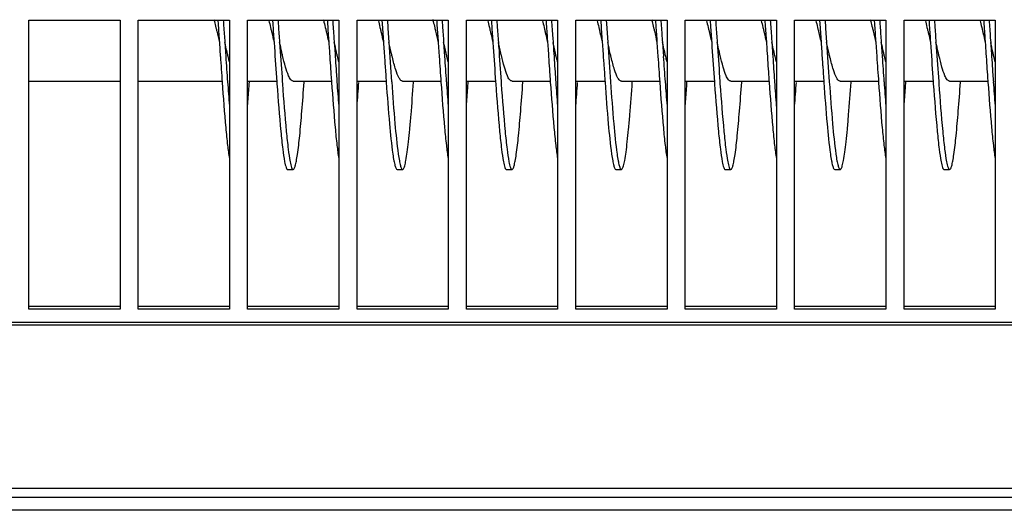
# Model space of a CAD drawing. Units: millimetres. Extents: x -836 to 1229, y -408 to 298.
# Drawn here: x -222 to -114, y -408 to -354 of the extents above; entities that cross this region are included whole.
import ezdxf

# ---------------------------------------------------------------- set-up
doc = ezdxf.new("R2010")
doc.units = ezdxf.units.MM
doc.header["$LTSCALE"] = 23.1
doc.layers.get('0').update_dxf_attribs({"linetype": 'CONTINUOUS'})
doc.layers.add('7_ALL_FEATURES', color=7, linetype='CONTINUOUS')

msp = doc.modelspace()

# ---------------------------------------------------------------- linework, layer by layer
at = {"color": 7, "linetype": 'Continuous'}
for p, q in [((-220.54, -385.57), (-220.54, -353.85)), ((-220.54, -353.85), (-210.54, -353.85)), ((-210.54, -353.85), (-210.54, -385.57)), ((-208.54, -385.57), (-208.54, -353.85)), ((-208.54, -353.85), (-198.54, -353.85)), ((-198.54, -353.85), (-198.54, -385.57)), ((-196.54, -385.57), (-196.54, -353.85)), ((-196.54, -353.85), (-186.54, -353.85)), ((-186.54, -353.85), (-186.54, -385.57)), ((-184.54, -385.57), (-184.54, -353.85)), ((-184.54, -353.85), (-174.54, -353.85)), ((-174.54, -353.85), (-174.54, -385.57)), ((-172.54, -385.57), (-172.54, -353.85)), ((-172.54, -353.85), (-162.54, -353.85)), ((-162.54, -353.85), (-162.54, -385.57)), ((-160.54, -385.57), (-160.54, -353.85)), ((-160.54, -353.85), (-150.54, -353.85)), ((-150.54, -353.85), (-150.54, -385.57)), ((-148.54, -385.57), (-148.54, -353.85)), ((-148.54, -353.85), (-138.54, -353.85)), ((-138.54, -353.85), (-138.54, -385.57)), ((-136.54, -385.57), (-136.54, -353.85)), ((-136.54, -353.85), (-126.54, -353.85)), ((-126.54, -353.85), (-126.54, -385.57)), ((-124.54, -385.57), (-124.54, -353.85)), ((-124.54, -353.85), (-114.54, -353.85)), ((-114.54, -353.85), (-114.54, -385.57)), ((-210.54, -385.27), (-220.54, -385.27)), ((-198.54, -385.27), (-208.54, -385.27)), ((-186.54, -385.27), (-196.54, -385.27)), ((-174.54, -385.27), (-184.54, -385.27)), ((-162.54, -385.27), (-172.54, -385.27)), ((-150.54, -385.27), (-160.54, -385.27)), ((-138.54, -385.27), (-148.54, -385.27)), ((-126.54, -385.27), (-136.54, -385.27)), ((-114.54, -385.27), (-124.54, -385.27)), ((-210.54, -385.57), (-220.54, -385.57)), ((-198.54, -385.57), (-208.54, -385.57)), ((-186.54, -385.57), (-196.54, -385.57)), ((-174.54, -385.57), (-184.54, -385.57)), ((-162.54, -385.57), (-172.54, -385.57)), ((-150.54, -385.57), (-160.54, -385.57)), ((-138.54, -385.57), (-148.54, -385.57)), ((-126.54, -385.57), (-136.54, -385.57)), ((-114.54, -385.57), (-124.54, -385.57)), ((-307.54, -386.98), (702.46, -386.98)), ((-307.54, -387.28), (702.46, -387.28)), ((702.46, -405.23), (-307.54, -405.23)), ((722.46, -406.22), (-327.54, -406.22)), ((722.46, -407.62), (-327.54, -407.62))]:
    msp.add_line(p, q, dxfattribs=at)
at = {"layer": '7_ALL_FEATURES', "color": 7, "linetype": 'Continuous'}
for p, q in [((-181.81, -353.83), (-181.75, -354.75)), ((-181.21, -353.83), (-181.15, -354.75)), ((-157.81, -353.83), (-157.75, -354.75)), ((-157.21, -353.83), (-157.15, -354.75)), ((-133.81, -353.83), (-133.75, -354.75)), ((-133.21, -353.83), (-133.15, -354.75)), ((-181.75, -354.75), (-181.64, -356.29)), ((-181.15, -354.75), (-181.04, -356.29)), ((-157.75, -354.75), (-157.64, -356.29)), ((-157.15, -354.75), (-157.04, -356.29)), ((-133.75, -354.75), (-133.64, -356.29)), ((-133.15, -354.75), (-133.04, -356.29)), ((-199.64, -356.29), (-199.54, -357.83)), ((-199.04, -356.29), (-198.94, -357.83)), ((-193.64, -356.29), (-193.61, -356.81)), ((-193.04, -356.29), (-193.01, -356.81)), ((-187.68, -355.78), (-187.64, -356.29)), ((-187.08, -355.78), (-187.04, -356.29)), ((-175.64, -356.29), (-175.54, -357.83)), ((-175.04, -356.29), (-174.94, -357.83)), ((-169.64, -356.29), (-169.61, -356.81)), ((-169.04, -356.29), (-169.01, -356.81)), ((-163.68, -355.78), (-163.64, -356.29)), ((-163.08, -355.78), (-163.04, -356.29)), ((-151.64, -356.29), (-151.54, -357.83)), ((-151.04, -356.29), (-150.94, -357.83)), ((-145.64, -356.29), (-145.61, -356.81)), ((-145.04, -356.29), (-145.01, -356.81)), ((-139.68, -355.78), (-139.64, -356.29)), ((-139.08, -355.78), (-139.04, -356.29)), ((-127.64, -356.29), (-127.54, -357.83)), ((-127.04, -356.29), (-126.94, -357.83)), ((-121.64, -356.29), (-121.61, -356.81)), ((-121.04, -356.29), (-121.01, -356.81)), ((-115.68, -355.78), (-115.64, -356.29)), ((-115.08, -355.78), (-115.04, -356.29)), ((-220.54, -360.54), (-210.54, -360.54)), ((-208.54, -360.54), (-199.35, -360.54)), ((-196.54, -360.54), (-193.35, -360.54)), ((-193.34, -360.63), (-193.33, -360.85)), ((-192.74, -360.59), (-192.73, -360.85)), ((-191.54, -360.54), (-187.35, -360.54)), ((-184.54, -360.54), (-181.35, -360.54)), ((-179.54, -360.54), (-175.35, -360.54)), ((-172.54, -360.54), (-169.35, -360.54)), ((-169.34, -360.63), (-169.33, -360.85)), ((-168.74, -360.59), (-168.73, -360.85)), ((-167.54, -360.54), (-163.35, -360.54)), ((-160.54, -360.54), (-157.35, -360.54)), ((-155.54, -360.54), (-151.35, -360.54)), ((-148.54, -360.54), (-145.35, -360.54)), ((-145.34, -360.63), (-145.33, -360.85)), ((-144.74, -360.59), (-144.73, -360.85)), ((-143.54, -360.54), (-139.35, -360.54)), ((-136.54, -360.54), (-133.35, -360.54)), ((-131.54, -360.54), (-127.35, -360.54)), ((-124.54, -360.54), (-121.35, -360.54)), ((-121.34, -360.63), (-121.33, -360.85)), ((-120.74, -360.59), (-120.73, -360.85)), ((-119.54, -360.54), (-115.35, -360.54)), ((-192.14, -370.24), (-191.54, -370.24)), ((-180.14, -370.24), (-179.54, -370.24)), ((-168.14, -370.24), (-167.54, -370.24)), ((-156.14, -370.24), (-155.54, -370.24)), ((-144.14, -370.24), (-143.54, -370.24)), ((-132.14, -370.24), (-131.54, -370.24)), ((-120.14, -370.24), (-119.54, -370.24))]:
    msp.add_line(p, q, dxfattribs=at)
for centre, radius, start, end in [((1316.44, -254.23), 1500.96, 183.89892, 184.065), ((1340.44, -254.23), 1500.96, 183.89892, 184.065), ((1364.44, -254.23), 1500.96, 183.89892, 184.065), ((1091.3, -269.09), 1287.9, 183.9054, 184.07611), ((1103.54, -268.29), 1299.56, 183.90571, 184.07311), ((1115.3, -269.09), 1287.9, 183.9054, 184.07611), ((1127.54, -268.29), 1299.56, 183.90571, 184.07311), ((1139.3, -269.09), 1287.9, 183.9054, 184.07611), ((1151.54, -268.29), 1299.56, 183.90571, 184.07311), ((1163.3, -269.09), 1287.9, 183.9054, 184.07611), ((1175.54, -268.29), 1299.56, 183.90571, 184.07311), ((781.65, -290.38), 983.5, 183.93253, 184.09787), ((789.67, -289.87), 990.95, 183.93278, 184.09444), ((805.65, -290.38), 983.5, 183.93253, 184.09787), ((813.67, -289.87), 990.95, 183.93278, 184.09444), ((829.65, -290.38), 983.5, 183.93253, 184.09787), ((837.67, -289.87), 990.95, 183.93278, 184.09444), ((853.65, -290.38), 983.5, 183.93253, 184.09787), ((861.67, -289.87), 990.95, 183.93278, 184.09444), ((603.14, -304.26), 786.5, 183.98033, 184.11332), ((627.14, -304.26), 786.5, 183.98033, 184.11332), ((651.14, -304.26), 786.5, 183.98033, 184.11332), ((205.72, -331.58), 405.5, 184.1075, 184.4815), ((220.25, -331.39), 408.05, 184.1073, 184.4811), ((-540.71, -335.2), 357.27, 355.4939, 355.9111), ((229.72, -331.58), 405.5, 184.1075, 184.4815), ((244.25, -331.39), 408.05, 184.1073, 184.4811), ((-516.71, -335.2), 357.27, 355.4939, 355.9111), ((253.72, -331.58), 405.5, 184.1075, 184.4815), ((268.25, -331.39), 408.05, 184.1073, 184.4811), ((-492.71, -335.2), 357.27, 355.4939, 355.9111), ((277.72, -331.58), 405.5, 184.1075, 184.4815), ((292.25, -331.39), 408.05, 184.1073, 184.4811), ((-528.94, -337.04), 333.43, 355.4883, 355.8219), ((-504.94, -337.04), 333.43, 355.4883, 355.8219), ((-480.94, -337.04), 333.43, 355.4883, 355.8219), ((-456.94, -337.04), 333.43, 355.4883, 355.8219)]:
    msp.add_arc(centre, radius, start, end, dxfattribs=at)
for points, knots in [([(-200.24, -353.8), (-200.22, -353.87), (-200.14, -354.16), (-200.07, -354.45), (-200.02, -354.68)], [0, 0, 0, 0, 0.237924, 1, 1, 1, 1]), ([(-199.81, -353.84), (-199.8, -354.05), (-199.74, -354.86), (-199.69, -355.68), (-199.64, -356.29)], [0, 0, 0, 0, 0.2483, 1, 1, 1, 1]), ([(-199.21, -353.89), (-199.2, -354.09), (-199.14, -354.89), (-199.09, -355.69), (-199.04, -356.29)], [0, 0, 0, 0, 0.248363, 1, 1, 1, 1]), ([(-194.24, -353.82), (-194.21, -353.9), (-194.12, -354.24), (-194.04, -354.58), (-193.98, -354.85)], [0, 0, 0, 0, 0.236726, 1, 1, 1, 1]), ([(-193.81, -353.83), (-193.8, -354.03), (-193.74, -354.85), (-193.69, -355.67), (-193.64, -356.29)], [0, 0, 0, 0, 0.248289, 1, 1, 1, 1]), ([(-193.21, -353.83), (-193.2, -354.03), (-193.14, -354.85), (-193.09, -355.67), (-193.04, -356.29)], [0, 0, 0, 0, 0.248289, 1, 1, 1, 1]), ([(-188.24, -353.82), (-188.21, -353.9), (-188.12, -354.24), (-188.04, -354.59), (-187.97, -354.85)], [0, 0, 0, 0, 0.23669, 1, 1, 1, 1]), ([(-182.24, -353.82), (-182.21, -353.9), (-182.12, -354.24), (-182.04, -354.58), (-181.98, -354.84)], [0, 0, 0, 0, 0.236764, 1, 1, 1, 1]), ([(-176.24, -353.8), (-176.22, -353.87), (-176.14, -354.16), (-176.07, -354.45), (-176.02, -354.68)], [0, 0, 0, 0, 0.237924, 1, 1, 1, 1]), ([(-175.81, -353.84), (-175.8, -354.05), (-175.74, -354.86), (-175.69, -355.68), (-175.64, -356.29)], [0, 0, 0, 0, 0.2483, 1, 1, 1, 1]), ([(-175.21, -353.89), (-175.2, -354.09), (-175.14, -354.89), (-175.09, -355.69), (-175.04, -356.29)], [0, 0, 0, 0, 0.248363, 1, 1, 1, 1]), ([(-170.24, -353.82), (-170.21, -353.9), (-170.12, -354.24), (-170.04, -354.58), (-169.98, -354.85)], [0, 0, 0, 0, 0.236726, 1, 1, 1, 1]), ([(-169.81, -353.83), (-169.8, -354.03), (-169.74, -354.85), (-169.69, -355.67), (-169.64, -356.29)], [0, 0, 0, 0, 0.248289, 1, 1, 1, 1]), ([(-169.21, -353.83), (-169.2, -354.03), (-169.14, -354.85), (-169.09, -355.67), (-169.04, -356.29)], [0, 0, 0, 0, 0.248289, 1, 1, 1, 1]), ([(-164.24, -353.82), (-164.21, -353.9), (-164.12, -354.24), (-164.04, -354.59), (-163.97, -354.85)], [0, 0, 0, 0, 0.23669, 1, 1, 1, 1]), ([(-158.24, -353.82), (-158.21, -353.9), (-158.12, -354.24), (-158.04, -354.58), (-157.98, -354.84)], [0, 0, 0, 0, 0.236764, 1, 1, 1, 1]), ([(-152.24, -353.8), (-152.22, -353.87), (-152.14, -354.16), (-152.07, -354.45), (-152.02, -354.68)], [0, 0, 0, 0, 0.237924, 1, 1, 1, 1]), ([(-151.81, -353.84), (-151.8, -354.05), (-151.74, -354.86), (-151.69, -355.68), (-151.64, -356.29)], [0, 0, 0, 0, 0.2483, 1, 1, 1, 1]), ([(-151.21, -353.89), (-151.2, -354.09), (-151.14, -354.89), (-151.09, -355.69), (-151.04, -356.29)], [0, 0, 0, 0, 0.248363, 1, 1, 1, 1]), ([(-146.24, -353.82), (-146.21, -353.9), (-146.12, -354.24), (-146.04, -354.58), (-145.98, -354.85)], [0, 0, 0, 0, 0.236726, 1, 1, 1, 1]), ([(-145.81, -353.83), (-145.8, -354.03), (-145.74, -354.85), (-145.69, -355.67), (-145.64, -356.29)], [0, 0, 0, 0, 0.248289, 1, 1, 1, 1]), ([(-145.21, -353.83), (-145.2, -354.03), (-145.14, -354.85), (-145.09, -355.67), (-145.04, -356.29)], [0, 0, 0, 0, 0.248289, 1, 1, 1, 1]), ([(-140.24, -353.82), (-140.21, -353.9), (-140.12, -354.24), (-140.04, -354.59), (-139.97, -354.85)], [0, 0, 0, 0, 0.23669, 1, 1, 1, 1]), ([(-134.24, -353.82), (-134.21, -353.9), (-134.12, -354.24), (-134.04, -354.58), (-133.98, -354.84)], [0, 0, 0, 0, 0.236764, 1, 1, 1, 1]), ([(-128.24, -353.8), (-128.22, -353.87), (-128.14, -354.16), (-128.07, -354.45), (-128.02, -354.68)], [0, 0, 0, 0, 0.237924, 1, 1, 1, 1]), ([(-127.81, -353.84), (-127.8, -354.05), (-127.74, -354.86), (-127.69, -355.68), (-127.64, -356.29)], [0, 0, 0, 0, 0.2483, 1, 1, 1, 1]), ([(-127.21, -353.89), (-127.2, -354.09), (-127.14, -354.89), (-127.09, -355.69), (-127.04, -356.29)], [0, 0, 0, 0, 0.248363, 1, 1, 1, 1]), ([(-122.24, -353.82), (-122.21, -353.9), (-122.12, -354.24), (-122.04, -354.58), (-121.98, -354.85)], [0, 0, 0, 0, 0.236726, 1, 1, 1, 1]), ([(-121.81, -353.83), (-121.8, -354.03), (-121.74, -354.85), (-121.69, -355.67), (-121.64, -356.29)], [0, 0, 0, 0, 0.248289, 1, 1, 1, 1]), ([(-121.21, -353.83), (-121.2, -354.03), (-121.14, -354.85), (-121.09, -355.67), (-121.04, -356.29)], [0, 0, 0, 0, 0.248289, 1, 1, 1, 1]), ([(-116.24, -353.82), (-116.21, -353.9), (-116.12, -354.24), (-116.04, -354.59), (-115.97, -354.85)], [0, 0, 0, 0, 0.23669, 1, 1, 1, 1]), ([(-200.02, -354.68), (-199.98, -354.81), (-199.86, -355.34), (-199.74, -355.88), (-199.64, -356.29)], [0, 0, 0, 0, 0.242536, 1, 1, 1, 1]), ([(-193.98, -354.85), (-193.95, -354.96), (-193.83, -355.44), (-193.73, -355.93), (-193.64, -356.29)], [0, 0, 0, 0, 0.244102, 1, 1, 1, 1]), ([(-187.97, -354.85), (-187.95, -354.97), (-187.83, -355.45), (-187.73, -355.93), (-187.64, -356.29)], [0, 0, 0, 0, 0.244146, 1, 1, 1, 1]), ([(-181.98, -354.84), (-181.95, -354.96), (-181.84, -355.44), (-181.73, -355.92), (-181.64, -356.29)], [0, 0, 0, 0, 0.244052, 1, 1, 1, 1]), ([(-176.02, -354.68), (-175.98, -354.81), (-175.86, -355.34), (-175.74, -355.88), (-175.64, -356.29)], [0, 0, 0, 0, 0.242536, 1, 1, 1, 1]), ([(-169.98, -354.85), (-169.95, -354.96), (-169.83, -355.44), (-169.73, -355.93), (-169.64, -356.29)], [0, 0, 0, 0, 0.244102, 1, 1, 1, 1]), ([(-163.97, -354.85), (-163.95, -354.97), (-163.83, -355.45), (-163.73, -355.93), (-163.64, -356.29)], [0, 0, 0, 0, 0.244146, 1, 1, 1, 1]), ([(-157.98, -354.84), (-157.95, -354.96), (-157.84, -355.44), (-157.73, -355.92), (-157.64, -356.29)], [0, 0, 0, 0, 0.244052, 1, 1, 1, 1]), ([(-152.02, -354.68), (-151.98, -354.81), (-151.86, -355.34), (-151.74, -355.88), (-151.64, -356.29)], [0, 0, 0, 0, 0.242536, 1, 1, 1, 1]), ([(-145.98, -354.85), (-145.95, -354.96), (-145.83, -355.44), (-145.73, -355.93), (-145.64, -356.29)], [0, 0, 0, 0, 0.244102, 1, 1, 1, 1]), ([(-139.97, -354.85), (-139.95, -354.97), (-139.83, -355.45), (-139.73, -355.93), (-139.64, -356.29)], [0, 0, 0, 0, 0.244146, 1, 1, 1, 1]), ([(-133.98, -354.84), (-133.95, -354.96), (-133.84, -355.44), (-133.73, -355.92), (-133.64, -356.29)], [0, 0, 0, 0, 0.244052, 1, 1, 1, 1]), ([(-128.02, -354.68), (-127.98, -354.81), (-127.86, -355.34), (-127.74, -355.88), (-127.64, -356.29)], [0, 0, 0, 0, 0.242536, 1, 1, 1, 1]), ([(-121.98, -354.85), (-121.95, -354.96), (-121.83, -355.44), (-121.73, -355.93), (-121.64, -356.29)], [0, 0, 0, 0, 0.244102, 1, 1, 1, 1]), ([(-115.97, -354.85), (-115.95, -354.97), (-115.83, -355.45), (-115.73, -355.93), (-115.64, -356.29)], [0, 0, 0, 0, 0.244146, 1, 1, 1, 1]), ([(-198.71, -357.73), (-198.74, -357.61), (-198.85, -357.13), (-198.96, -356.65), (-199.04, -356.29)], [0, 0, 0, 0, 0.244137, 1, 1, 1, 1]), ([(-192.71, -357.73), (-192.74, -357.61), (-192.85, -357.13), (-192.96, -356.65), (-193.04, -356.29)], [0, 0, 0, 0, 0.244138, 1, 1, 1, 1]), ([(-187.64, -356.29), (-187.62, -356.59), (-187.54, -357.78), (-187.46, -358.97), (-187.4, -359.86)], [0, 0, 0, 0, 0.252616, 1, 1, 1, 1]), ([(-187.04, -356.29), (-187.02, -356.59), (-186.94, -357.78), (-186.86, -358.97), (-186.8, -359.86)], [0, 0, 0, 0, 0.252616, 1, 1, 1, 1]), ([(-186.72, -357.73), (-186.74, -357.61), (-186.86, -357.13), (-186.96, -356.65), (-187.04, -356.29)], [0, 0, 0, 0, 0.244181, 1, 1, 1, 1]), ([(-181.64, -356.29), (-181.6, -356.93), (-181.54, -357.79), (-181.48, -358.64), (-181.47, -358.85)], [0, 0, 0, 0, 0.75187, 1, 1, 1, 1]), ([(-180.67, -357.93), (-180.7, -357.8), (-180.83, -357.25), (-180.95, -356.71), (-181.04, -356.29)], [0, 0, 0, 0, 0.242243, 1, 1, 1, 1]), ([(-174.71, -357.73), (-174.74, -357.61), (-174.85, -357.13), (-174.96, -356.65), (-175.04, -356.29)], [0, 0, 0, 0, 0.244137, 1, 1, 1, 1]), ([(-168.71, -357.73), (-168.74, -357.61), (-168.85, -357.13), (-168.96, -356.65), (-169.04, -356.29)], [0, 0, 0, 0, 0.244138, 1, 1, 1, 1]), ([(-163.64, -356.29), (-163.62, -356.59), (-163.54, -357.78), (-163.46, -358.97), (-163.4, -359.86)], [0, 0, 0, 0, 0.252616, 1, 1, 1, 1]), ([(-163.04, -356.29), (-163.02, -356.59), (-162.94, -357.78), (-162.86, -358.97), (-162.8, -359.86)], [0, 0, 0, 0, 0.252616, 1, 1, 1, 1]), ([(-162.72, -357.73), (-162.74, -357.61), (-162.86, -357.13), (-162.96, -356.65), (-163.04, -356.29)], [0, 0, 0, 0, 0.244181, 1, 1, 1, 1]), ([(-157.64, -356.29), (-157.6, -356.93), (-157.54, -357.79), (-157.48, -358.64), (-157.47, -358.85)], [0, 0, 0, 0, 0.75187, 1, 1, 1, 1]), ([(-156.67, -357.93), (-156.7, -357.8), (-156.83, -357.25), (-156.95, -356.71), (-157.04, -356.29)], [0, 0, 0, 0, 0.242243, 1, 1, 1, 1]), ([(-150.71, -357.73), (-150.74, -357.61), (-150.85, -357.13), (-150.96, -356.65), (-151.04, -356.29)], [0, 0, 0, 0, 0.244137, 1, 1, 1, 1]), ([(-144.71, -357.73), (-144.74, -357.61), (-144.85, -357.13), (-144.96, -356.65), (-145.04, -356.29)], [0, 0, 0, 0, 0.244138, 1, 1, 1, 1]), ([(-139.64, -356.29), (-139.62, -356.59), (-139.54, -357.78), (-139.46, -358.97), (-139.4, -359.86)], [0, 0, 0, 0, 0.252616, 1, 1, 1, 1]), ([(-138.72, -357.73), (-138.74, -357.61), (-138.86, -357.13), (-138.96, -356.65), (-139.04, -356.29)], [0, 0, 0, 0, 0.244181, 1, 1, 1, 1]), ([(-139.04, -356.29), (-139.02, -356.59), (-138.94, -357.78), (-138.86, -358.97), (-138.8, -359.86)], [0, 0, 0, 0, 0.252616, 1, 1, 1, 1]), ([(-133.64, -356.29), (-133.6, -356.93), (-133.54, -357.79), (-133.48, -358.64), (-133.47, -358.85)], [0, 0, 0, 0, 0.75187, 1, 1, 1, 1]), ([(-132.67, -357.93), (-132.7, -357.8), (-132.83, -357.25), (-132.95, -356.71), (-133.04, -356.29)], [0, 0, 0, 0, 0.242243, 1, 1, 1, 1]), ([(-126.71, -357.73), (-126.74, -357.61), (-126.85, -357.13), (-126.96, -356.65), (-127.04, -356.29)], [0, 0, 0, 0, 0.244137, 1, 1, 1, 1]), ([(-120.71, -357.73), (-120.74, -357.61), (-120.85, -357.13), (-120.96, -356.65), (-121.04, -356.29)], [0, 0, 0, 0, 0.244138, 1, 1, 1, 1]), ([(-115.64, -356.29), (-115.62, -356.59), (-115.54, -357.78), (-115.46, -358.97), (-115.4, -359.86)], [0, 0, 0, 0, 0.252616, 1, 1, 1, 1]), ([(-114.72, -357.73), (-114.74, -357.61), (-114.86, -357.13), (-114.96, -356.65), (-115.04, -356.29)], [0, 0, 0, 0, 0.244181, 1, 1, 1, 1]), ([(-115.04, -356.29), (-115.02, -356.59), (-114.94, -357.78), (-114.86, -358.97), (-114.8, -359.86)], [0, 0, 0, 0, 0.252616, 1, 1, 1, 1]), ([(-198.54, -358.42), (-198.56, -358.36), (-198.62, -358.13), (-198.67, -357.9), (-198.71, -357.73)], [0, 0, 0, 0, 0.242365, 1, 1, 1, 1]), ([(-192.05, -359.95), (-192.19, -359.64), (-192.42, -358.9), (-192.61, -358.16), (-192.71, -357.73)], [0, 0, 0, 0, 0.433828, 1, 1, 1, 1]), ([(-186.54, -358.42), (-186.56, -358.36), (-186.62, -358.13), (-186.67, -357.9), (-186.72, -357.73)], [0, 0, 0, 0, 0.24232, 1, 1, 1, 1]), ([(-179.92, -360.22), (-180.09, -359.93), (-180.35, -359.16), (-180.55, -358.39), (-180.67, -357.93)], [0, 0, 0, 0, 0.410822, 1, 1, 1, 1]), ([(-174.54, -358.42), (-174.56, -358.36), (-174.62, -358.13), (-174.67, -357.9), (-174.71, -357.73)], [0, 0, 0, 0, 0.242365, 1, 1, 1, 1]), ([(-168.05, -359.95), (-168.19, -359.64), (-168.42, -358.9), (-168.61, -358.16), (-168.71, -357.73)], [0, 0, 0, 0, 0.433828, 1, 1, 1, 1]), ([(-162.54, -358.42), (-162.56, -358.36), (-162.62, -358.13), (-162.67, -357.9), (-162.72, -357.73)], [0, 0, 0, 0, 0.24232, 1, 1, 1, 1]), ([(-155.92, -360.22), (-156.09, -359.93), (-156.35, -359.16), (-156.55, -358.39), (-156.67, -357.93)], [0, 0, 0, 0, 0.410822, 1, 1, 1, 1]), ([(-150.54, -358.42), (-150.56, -358.36), (-150.62, -358.13), (-150.67, -357.9), (-150.71, -357.73)], [0, 0, 0, 0, 0.242365, 1, 1, 1, 1]), ([(-144.05, -359.95), (-144.19, -359.64), (-144.42, -358.9), (-144.61, -358.16), (-144.71, -357.73)], [0, 0, 0, 0, 0.433828, 1, 1, 1, 1]), ([(-138.54, -358.42), (-138.56, -358.36), (-138.62, -358.13), (-138.67, -357.9), (-138.72, -357.73)], [0, 0, 0, 0, 0.24232, 1, 1, 1, 1]), ([(-131.92, -360.22), (-132.09, -359.93), (-132.35, -359.16), (-132.55, -358.39), (-132.67, -357.93)], [0, 0, 0, 0, 0.410822, 1, 1, 1, 1]), ([(-126.54, -358.42), (-126.56, -358.36), (-126.62, -358.13), (-126.67, -357.9), (-126.71, -357.73)], [0, 0, 0, 0, 0.242365, 1, 1, 1, 1]), ([(-120.05, -359.95), (-120.19, -359.64), (-120.42, -358.9), (-120.61, -358.16), (-120.71, -357.73)], [0, 0, 0, 0, 0.433828, 1, 1, 1, 1]), ([(-114.54, -358.42), (-114.56, -358.36), (-114.62, -358.13), (-114.67, -357.9), (-114.72, -357.73)], [0, 0, 0, 0, 0.24232, 1, 1, 1, 1]), ([(-199.34, -360.67), (-199.22, -362.33), (-199.05, -364.64), (-198.77, -367.43), (-198.63, -368.55), (-198.54, -369.03)], [0, 0, 0, 0, 0.594692, 0.826176, 1, 1, 1, 1]), ([(-191.54, -360.54), (-191.64, -360.54), (-191.88, -360.34), (-191.99, -360.1), (-192.05, -359.95)], [0, 0, 0, 0, 0.367353, 1, 1, 1, 1]), ([(-191.31, -369.84), (-191.27, -369.67), (-191.18, -369.25), (-191, -368.15), (-190.8, -366.32), (-190.57, -363.69), (-190.43, -361.73), (-190.35, -360.67)], [0, 0, 0, 0, 0.058571, 0.1392, 0.362043, 0.655094, 1, 1, 1, 1]), ([(-187.34, -360.66), (-187.22, -362.32), (-187.05, -364.63), (-186.77, -367.43), (-186.63, -368.55), (-186.54, -369.03)], [0, 0, 0, 0, 0.59464, 0.826124, 1, 1, 1, 1]), ([(-181.34, -360.67), (-181.23, -362.19), (-181.03, -364.82), (-180.78, -367.44), (-180.62, -368.54)], [0, 0, 0, 0, 0.578769, 1, 1, 1, 1]), ([(-180.74, -360.63), (-180.63, -362.16), (-180.43, -364.8), (-180.18, -367.44), (-180.02, -368.54)], [0, 0, 0, 0, 0.57886, 1, 1, 1, 1]), ([(-179.54, -360.54), (-179.58, -360.54), (-179.75, -360.5), (-179.85, -360.33), (-179.92, -360.22)], [0, 0, 0, 0, 0.188273, 1, 1, 1, 1]), ([(-179.46, -370.18), (-179.38, -370.08), (-179.29, -369.76), (-179.15, -369.15), (-179.02, -368.26), (-178.89, -367.12), (-178.75, -365.76), (-178.56, -363.58), (-178.43, -361.85), (-178.35, -360.64)], [0, 0, 0, 0, 0.037431, 0.103142, 0.196696, 0.316296, 0.459644, 0.623674, 1, 1, 1, 1]), ([(-175.34, -360.67), (-175.22, -362.33), (-175.05, -364.64), (-174.77, -367.43), (-174.63, -368.55), (-174.54, -369.03)], [0, 0, 0, 0, 0.594692, 0.826176, 1, 1, 1, 1]), ([(-167.54, -360.54), (-167.64, -360.54), (-167.88, -360.34), (-167.99, -360.1), (-168.05, -359.95)], [0, 0, 0, 0, 0.367353, 1, 1, 1, 1]), ([(-167.31, -369.84), (-167.27, -369.67), (-167.18, -369.25), (-167, -368.15), (-166.8, -366.32), (-166.57, -363.69), (-166.43, -361.73), (-166.35, -360.67)], [0, 0, 0, 0, 0.058571, 0.1392, 0.362043, 0.655094, 1, 1, 1, 1]), ([(-163.34, -360.66), (-163.22, -362.32), (-163.05, -364.63), (-162.77, -367.43), (-162.63, -368.55), (-162.54, -369.03)], [0, 0, 0, 0, 0.59464, 0.826124, 1, 1, 1, 1]), ([(-157.34, -360.67), (-157.23, -362.19), (-157.03, -364.82), (-156.78, -367.44), (-156.62, -368.54)], [0, 0, 0, 0, 0.578769, 1, 1, 1, 1]), ([(-156.74, -360.63), (-156.63, -362.16), (-156.43, -364.8), (-156.18, -367.44), (-156.02, -368.54)], [0, 0, 0, 0, 0.57886, 1, 1, 1, 1]), ([(-155.54, -360.54), (-155.58, -360.54), (-155.75, -360.5), (-155.85, -360.33), (-155.92, -360.22)], [0, 0, 0, 0, 0.188273, 1, 1, 1, 1]), ([(-155.46, -370.18), (-155.38, -370.08), (-155.29, -369.76), (-155.15, -369.15), (-155.02, -368.26), (-154.89, -367.12), (-154.75, -365.76), (-154.56, -363.58), (-154.43, -361.85), (-154.35, -360.64)], [0, 0, 0, 0, 0.037431, 0.103142, 0.196696, 0.316296, 0.459644, 0.623674, 1, 1, 1, 1]), ([(-151.34, -360.67), (-151.22, -362.33), (-151.05, -364.64), (-150.77, -367.43), (-150.63, -368.55), (-150.54, -369.03)], [0, 0, 0, 0, 0.594692, 0.826176, 1, 1, 1, 1]), ([(-143.54, -360.54), (-143.64, -360.54), (-143.88, -360.34), (-143.99, -360.1), (-144.05, -359.95)], [0, 0, 0, 0, 0.367353, 1, 1, 1, 1]), ([(-143.31, -369.84), (-143.27, -369.67), (-143.18, -369.25), (-143, -368.15), (-142.8, -366.32), (-142.57, -363.69), (-142.43, -361.73), (-142.35, -360.67)], [0, 0, 0, 0, 0.058571, 0.1392, 0.362043, 0.655094, 1, 1, 1, 1]), ([(-139.34, -360.66), (-139.22, -362.32), (-139.05, -364.63), (-138.77, -367.43), (-138.63, -368.55), (-138.54, -369.03)], [0, 0, 0, 0, 0.59464, 0.826124, 1, 1, 1, 1]), ([(-133.34, -360.67), (-133.23, -362.19), (-133.03, -364.82), (-132.78, -367.44), (-132.62, -368.54)], [0, 0, 0, 0, 0.578769, 1, 1, 1, 1]), ([(-132.74, -360.63), (-132.63, -362.16), (-132.43, -364.8), (-132.18, -367.44), (-132.02, -368.54)], [0, 0, 0, 0, 0.57886, 1, 1, 1, 1]), ([(-131.54, -360.54), (-131.58, -360.54), (-131.75, -360.5), (-131.85, -360.33), (-131.92, -360.22)], [0, 0, 0, 0, 0.188273, 1, 1, 1, 1]), ([(-131.46, -370.18), (-131.38, -370.08), (-131.29, -369.76), (-131.15, -369.15), (-131.02, -368.26), (-130.89, -367.12), (-130.75, -365.76), (-130.56, -363.58), (-130.43, -361.85), (-130.35, -360.64)], [0, 0, 0, 0, 0.037431, 0.103142, 0.196696, 0.316296, 0.459644, 0.623674, 1, 1, 1, 1]), ([(-127.34, -360.67), (-127.22, -362.33), (-127.05, -364.64), (-126.77, -367.43), (-126.63, -368.55), (-126.54, -369.03)], [0, 0, 0, 0, 0.594692, 0.826176, 1, 1, 1, 1]), ([(-119.54, -360.54), (-119.64, -360.54), (-119.88, -360.34), (-119.99, -360.1), (-120.05, -359.95)], [0, 0, 0, 0, 0.367353, 1, 1, 1, 1]), ([(-119.31, -369.84), (-119.27, -369.67), (-119.18, -369.25), (-119, -368.15), (-118.8, -366.32), (-118.57, -363.69), (-118.43, -361.73), (-118.35, -360.67)], [0, 0, 0, 0, 0.058571, 0.1392, 0.362043, 0.655094, 1, 1, 1, 1]), ([(-115.34, -360.66), (-115.22, -362.32), (-115.05, -364.63), (-114.77, -367.43), (-114.63, -368.55), (-114.54, -369.03)], [0, 0, 0, 0, 0.59464, 0.826124, 1, 1, 1, 1]), ([(-193.33, -360.85), (-193.2, -362.59), (-193.02, -364.98), (-192.72, -367.83), (-192.57, -368.93), (-192.48, -369.39)], [0, 0, 0, 0, 0.609458, 0.837873, 1, 1, 1, 1]), ([(-192.73, -360.85), (-192.6, -362.59), (-192.42, -364.98), (-192.12, -367.83), (-191.97, -368.93), (-191.88, -369.39)], [0, 0, 0, 0, 0.609458, 0.837873, 1, 1, 1, 1]), ([(-169.33, -360.85), (-169.2, -362.59), (-169.02, -364.98), (-168.72, -367.83), (-168.57, -368.93), (-168.48, -369.39)], [0, 0, 0, 0, 0.609458, 0.837873, 1, 1, 1, 1]), ([(-168.73, -360.85), (-168.6, -362.59), (-168.42, -364.98), (-168.12, -367.83), (-167.97, -368.93), (-167.88, -369.39)], [0, 0, 0, 0, 0.609458, 0.837873, 1, 1, 1, 1]), ([(-145.33, -360.85), (-145.2, -362.59), (-145.02, -364.98), (-144.72, -367.83), (-144.57, -368.93), (-144.48, -369.39)], [0, 0, 0, 0, 0.609458, 0.837873, 1, 1, 1, 1]), ([(-144.73, -360.85), (-144.6, -362.59), (-144.42, -364.98), (-144.12, -367.83), (-143.97, -368.93), (-143.88, -369.39)], [0, 0, 0, 0, 0.609458, 0.837873, 1, 1, 1, 1]), ([(-121.33, -360.85), (-121.2, -362.59), (-121.02, -364.98), (-120.72, -367.83), (-120.57, -368.93), (-120.48, -369.39)], [0, 0, 0, 0, 0.609458, 0.837873, 1, 1, 1, 1]), ([(-120.73, -360.85), (-120.6, -362.59), (-120.42, -364.98), (-120.12, -367.83), (-119.97, -368.93), (-119.88, -369.39)], [0, 0, 0, 0, 0.609458, 0.837873, 1, 1, 1, 1]), ([(-180.62, -368.54), (-180.59, -368.79), (-180.52, -369.21), (-180.4, -369.75), (-180.31, -370.07), (-180.2, -370.24), (-180.14, -370.24)], [0, 0, 0, 0, 0.414349, 0.718641, 0.9104, 1, 1, 1, 1]), ([(-180.02, -368.54), (-179.99, -368.79), (-179.92, -369.21), (-179.8, -369.75), (-179.71, -370.07), (-179.6, -370.24), (-179.54, -370.24)], [0, 0, 0, 0, 0.414349, 0.718641, 0.9104, 1, 1, 1, 1]), ([(-156.62, -368.54), (-156.59, -368.79), (-156.52, -369.21), (-156.4, -369.75), (-156.31, -370.07), (-156.2, -370.24), (-156.14, -370.24)], [0, 0, 0, 0, 0.414349, 0.718641, 0.9104, 1, 1, 1, 1]), ([(-156.02, -368.54), (-155.99, -368.79), (-155.92, -369.21), (-155.8, -369.75), (-155.71, -370.07), (-155.6, -370.24), (-155.54, -370.24)], [0, 0, 0, 0, 0.414349, 0.718641, 0.9104, 1, 1, 1, 1]), ([(-132.62, -368.54), (-132.59, -368.79), (-132.52, -369.21), (-132.4, -369.75), (-132.31, -370.07), (-132.2, -370.24), (-132.14, -370.24)], [0, 0, 0, 0, 0.414349, 0.718641, 0.9104, 1, 1, 1, 1]), ([(-132.02, -368.54), (-131.99, -368.79), (-131.92, -369.21), (-131.8, -369.75), (-131.71, -370.07), (-131.6, -370.24), (-131.54, -370.24)], [0, 0, 0, 0, 0.414349, 0.718641, 0.9104, 1, 1, 1, 1]), ([(-192.48, -369.39), (-192.44, -369.6), (-192.37, -369.88), (-192.26, -370.17), (-192.18, -370.24), (-192.14, -370.24)], [0, 0, 0, 0, 0.70081, 0.894028, 1, 1, 1, 1]), ([(-191.88, -369.39), (-191.84, -369.6), (-191.77, -369.88), (-191.66, -370.17), (-191.58, -370.24), (-191.54, -370.24)], [0, 0, 0, 0, 0.70081, 0.894028, 1, 1, 1, 1]), ([(-191.54, -370.24), (-191.49, -370.24), (-191.38, -370.08), (-191.34, -369.94), (-191.31, -369.84)], [0, 0, 0, 0, 0.32222, 1, 1, 1, 1]), ([(-179.54, -370.24), (-179.54, -370.24), (-179.5, -370.23), (-179.47, -370.2), (-179.46, -370.18)], [0, 0, 0, 0, 0.205479, 1, 1, 1, 1]), ([(-168.48, -369.39), (-168.44, -369.6), (-168.37, -369.88), (-168.26, -370.17), (-168.18, -370.24), (-168.14, -370.24)], [0, 0, 0, 0, 0.70081, 0.894028, 1, 1, 1, 1]), ([(-167.88, -369.39), (-167.84, -369.6), (-167.77, -369.88), (-167.66, -370.17), (-167.58, -370.24), (-167.54, -370.24)], [0, 0, 0, 0, 0.70081, 0.894028, 1, 1, 1, 1]), ([(-167.54, -370.24), (-167.49, -370.24), (-167.38, -370.08), (-167.34, -369.94), (-167.31, -369.84)], [0, 0, 0, 0, 0.32222, 1, 1, 1, 1]), ([(-155.54, -370.24), (-155.54, -370.24), (-155.5, -370.23), (-155.47, -370.2), (-155.46, -370.18)], [0, 0, 0, 0, 0.205479, 1, 1, 1, 1]), ([(-144.48, -369.39), (-144.44, -369.6), (-144.37, -369.88), (-144.26, -370.17), (-144.18, -370.24), (-144.14, -370.24)], [0, 0, 0, 0, 0.70081, 0.894028, 1, 1, 1, 1]), ([(-143.88, -369.39), (-143.84, -369.6), (-143.77, -369.88), (-143.66, -370.17), (-143.58, -370.24), (-143.54, -370.24)], [0, 0, 0, 0, 0.70081, 0.894028, 1, 1, 1, 1]), ([(-143.54, -370.24), (-143.49, -370.24), (-143.38, -370.08), (-143.34, -369.94), (-143.31, -369.84)], [0, 0, 0, 0, 0.32222, 1, 1, 1, 1]), ([(-131.54, -370.24), (-131.54, -370.24), (-131.5, -370.23), (-131.47, -370.2), (-131.46, -370.18)], [0, 0, 0, 0, 0.205479, 1, 1, 1, 1]), ([(-120.48, -369.39), (-120.44, -369.6), (-120.37, -369.88), (-120.26, -370.17), (-120.18, -370.24), (-120.14, -370.24)], [0, 0, 0, 0, 0.70081, 0.894028, 1, 1, 1, 1]), ([(-119.88, -369.39), (-119.84, -369.6), (-119.77, -369.88), (-119.66, -370.17), (-119.58, -370.24), (-119.54, -370.24)], [0, 0, 0, 0, 0.70081, 0.894028, 1, 1, 1, 1]), ([(-119.54, -370.24), (-119.49, -370.24), (-119.38, -370.08), (-119.34, -369.94), (-119.31, -369.84)], [0, 0, 0, 0, 0.32222, 1, 1, 1, 1])]:
    msp.add_open_spline(points, degree=3, knots=knots, dxfattribs=at)
for points in [[(-187.81, -353.82), (-187.77, -354.47), (-187.72, -355.12), (-187.68, -355.78)], [(-187.21, -353.87), (-187.17, -354.5), (-187.12, -355.14), (-187.08, -355.78)], [(-163.81, -353.82), (-163.77, -354.47), (-163.72, -355.12), (-163.68, -355.78)], [(-163.21, -353.87), (-163.17, -354.5), (-163.12, -355.14), (-163.08, -355.78)], [(-139.81, -353.82), (-139.77, -354.47), (-139.72, -355.12), (-139.68, -355.78)], [(-139.21, -353.87), (-139.17, -354.5), (-139.12, -355.14), (-139.08, -355.78)], [(-115.81, -353.82), (-115.77, -354.47), (-115.72, -355.12), (-115.68, -355.78)], [(-115.21, -353.87), (-115.17, -354.5), (-115.12, -355.14), (-115.08, -355.78)], [(-196.4, -361.33), (-196.38, -361.1), (-196.36, -360.88), (-196.35, -360.65)], [(-187.4, -359.86), (-187.38, -360.13), (-187.36, -360.39), (-187.34, -360.66)], [(-186.8, -359.86), (-186.78, -360.11), (-186.76, -360.36), (-186.74, -360.61)], [(-172.4, -361.33), (-172.38, -361.1), (-172.36, -360.88), (-172.35, -360.65)], [(-163.4, -359.86), (-163.38, -360.13), (-163.36, -360.39), (-163.34, -360.66)], [(-162.8, -359.86), (-162.78, -360.11), (-162.76, -360.36), (-162.74, -360.61)], [(-148.4, -361.33), (-148.38, -361.1), (-148.36, -360.88), (-148.35, -360.65)], [(-139.4, -359.86), (-139.38, -360.13), (-139.36, -360.39), (-139.34, -360.66)], [(-138.8, -359.86), (-138.78, -360.11), (-138.76, -360.36), (-138.74, -360.61)], [(-124.4, -361.33), (-124.38, -361.1), (-124.36, -360.88), (-124.35, -360.65)], [(-115.4, -359.86), (-115.38, -360.13), (-115.36, -360.39), (-115.34, -360.66)], [(-114.8, -359.86), (-114.78, -360.11), (-114.76, -360.36), (-114.74, -360.61)]]:
    msp.add_open_spline(points, degree=3, dxfattribs=at)

doc.saveas('drawing.dxf')
